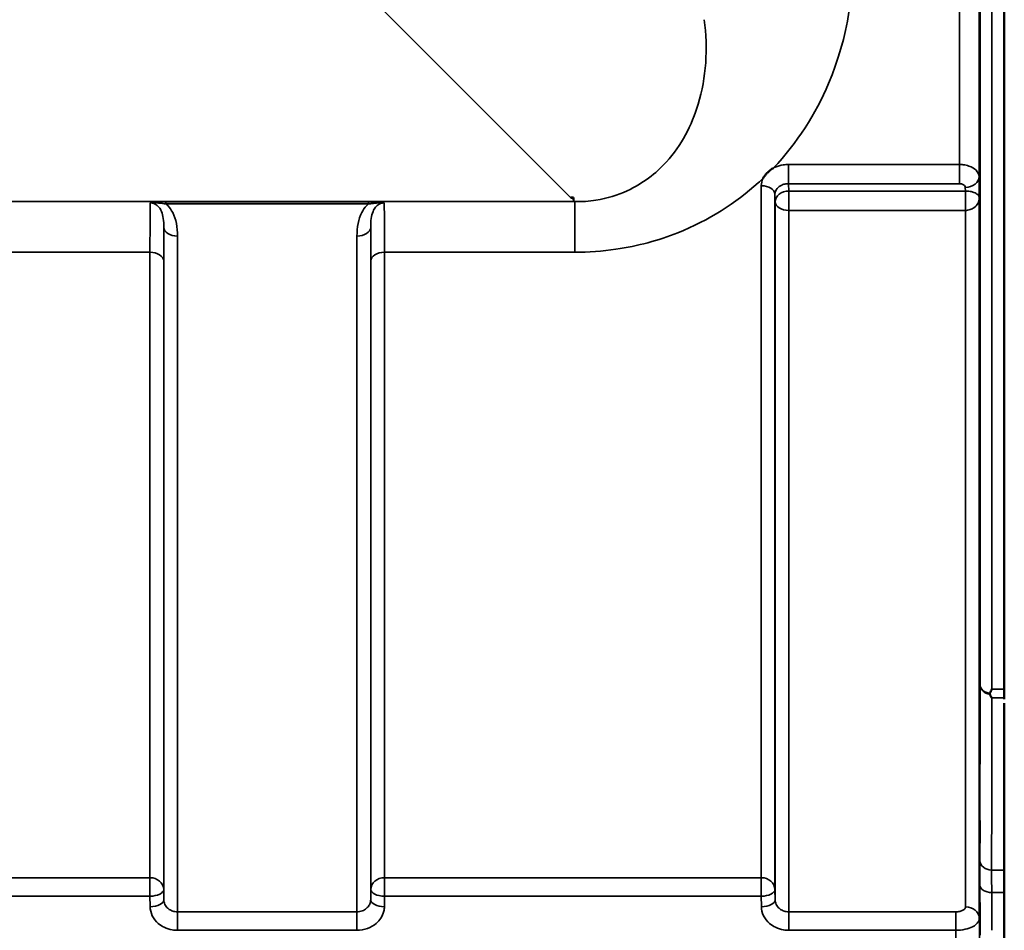
# Model space of a CAD drawing. Units: millimetres. Extents: x 0 to 16335, y 0 to 11550.
# Drawn here: x 4729 to 4981, y 3981 to 4214 of the extents above; entities that cross this region are included whole.
import ezdxf

# ---------------------------------------------------------------- set-up
doc = ezdxf.new("R2010")
doc.units = ezdxf.units.MM
doc.header["$LTSCALE"] = 55
doc.layers.add('Visible (ISO)', color=7, linetype='Continuous', lineweight=50)
doc.layers.add('Visible Narrow (ISO)', color=7, linetype='Continuous', lineweight=35)

msp = doc.modelspace()

# ---------------------------------------------------------------- linework, layer by layer
at = {"layer": 'Visible (ISO)'}
for p, q in [((4980.66, 5287.18), (4980.66, 4042.68)), ((4870.5, 4168.29), (4869.85, 4168.29)), ((4870.5, 4168.3), (4870.5, 4168.29)), ((4870.5, 4168.29), (4870.5, 4167.65)), ((4980.61, 3978.54), (4980.61, 4039.14))]:
    msp.add_line(p, q, dxfattribs=at)
msp.add_ellipse((4869.85, 4208.08), major_axis=(40.22, 0), ratio=0.989133, start_param=4.712389, end_param=4.728459, dxfattribs=at)
for points, knots in [([(4974.35, 4201.17), (4974.34, 4201.47), (4974.34, 4201.89), (4974.33, 4202.84), (4974.32, 4203.38), (4974.32, 4204.43), (4974.31, 4205.01), (4974.31, 4206.11), (4974.31, 4206.64), (4974.31, 4207.51), (4974.31, 4207.91), (4974.31, 4208.52), (4974.32, 4208.72), (4974.32, 4208.91), (4974.33, 4208.91), (4974.34, 4208.67), (4974.34, 4208.43), (4974.35, 4207.82), (4974.36, 4207.41), (4974.36, 4206.45), (4974.37, 4205.91), (4974.38, 4204.86), (4974.38, 4204.27), (4974.38, 4203.16), (4974.38, 4202.64), (4974.38, 4201.76), (4974.38, 4201.35), (4974.38, 4200.74), (4974.38, 4200.54), (4974.37, 4200.36), (4974.36, 4200.36), (4974.36, 4200.61), (4974.35, 4200.86), (4974.35, 4201.17)], [0, 0, 0, 0, 0.159533, 0.159533, 0.319067, 0.319067, 0.478594, 0.478594, 0.63812, 0.63812, 0.797647, 0.797647, 0.957174, 0.957174, 1.116707, 1.116707, 1.276241, 1.276241, 1.436902, 1.436902, 1.597564, 1.597564, 1.758222, 1.758222, 1.918881, 1.918881, 2.079539, 2.079539, 2.240197, 2.240197, 2.400859, 2.400859, 2.56152, 2.56152, 2.56152, 2.56152]), ([(4918.95, 4173.19), (4918.96, 4173.22), (4918.97, 4173.24), (4919.14, 4173.51), (4919.3, 4173.75), (4919.65, 4174.18), (4919.82, 4174.38), (4920.19, 4174.76), (4920.39, 4174.94), (4920.88, 4175.35), (4921.19, 4175.58), (4921.54, 4175.8), (4921.57, 4175.82), (4921.59, 4175.83)], [-0.4243804, -0.4243804, -0.4243804, -0.4243804, -0.414356, -0.414356, -0.3095788, -0.3095788, -0.2168492, -0.2168492, -0.1252892, -0.1252892, 0, 0, 0.0102325, 0.0102325, 0.0102325, 0.0102325]), ([(4974.35, 4094.49), (4974.34, 4094.86), (4974.34, 4095.34), (4974.33, 4096.39), (4974.32, 4096.96), (4974.32, 4098.02), (4974.31, 4098.59), (4974.31, 4099.63), (4974.31, 4100.11), (4974.31, 4100.86), (4974.31, 4101.18), (4974.31, 4101.62), (4974.32, 4101.72), (4974.32, 4101.73), (4974.33, 4101.62), (4974.34, 4101.19), (4974.34, 4100.87), (4974.35, 4100.12), (4974.36, 4099.64), (4974.36, 4098.59), (4974.37, 4098.02), (4974.38, 4096.95), (4974.38, 4096.38), (4974.38, 4095.33), (4974.38, 4094.85), (4974.38, 4094.09), (4974.38, 4093.76), (4974.38, 4093.33), (4974.38, 4093.22), (4974.37, 4093.23), (4974.36, 4093.34), (4974.36, 4093.78), (4974.35, 4094.11), (4974.35, 4094.49)], [0, 0, 0, 0, 0.159533, 0.159533, 0.319067, 0.319067, 0.478594, 0.478594, 0.63812, 0.63812, 0.797647, 0.797647, 0.957174, 0.957174, 1.116707, 1.116707, 1.276241, 1.276241, 1.436902, 1.436902, 1.597564, 1.597564, 1.758222, 1.758222, 1.918881, 1.918881, 2.079539, 2.079539, 2.240197, 2.240197, 2.400859, 2.400859, 2.56152, 2.56152, 2.56152, 2.56152]), ([(4976.95, 4041.61), (4976.96, 4041.64), (4976.98, 4041.67), (4977.15, 4042.01), (4977.31, 4042.34), (4977.47, 4042.67), (4977.47, 4042.68), (4977.47, 4042.68)], [-0.1770419, -0.1770419, -0.1770419, -0.1770419, -0.1610219, -0.1610219, 0, 0, 0.0014243, 0.0014243, 0.0014243, 0.0014243]), ([(4976.95, 4041.39), (4976.93, 4041.43), (4976.92, 4041.46), (4976.92, 4041.53), (4976.93, 4041.57), (4976.95, 4041.61)], [0.06747268, 0.06747268, 0.06747268, 0.06747268, 0.08486206, 0.08486206, 0.10201108, 0.10201108, 0.10201108, 0.10201108]), ([(4977.47, 4040.43), (4977.47, 4040.43), (4977.47, 4040.44), (4977.29, 4040.75), (4977.12, 4041.06), (4976.95, 4041.39)], [-0.1751428, -0.1751428, -0.1751428, -0.1751428, -0.1726161, -0.1726161, 0, 0, 0, 0]), ([(4974.35, 4005.14), (4974.34, 4005.58), (4974.34, 4006.1), (4974.33, 4007.21), (4974.32, 4007.79), (4974.32, 4008.83), (4974.31, 4009.37), (4974.31, 4010.32), (4974.31, 4010.74), (4974.31, 4011.35), (4974.31, 4011.58), (4974.31, 4011.83), (4974.32, 4011.84), (4974.32, 4011.66), (4974.33, 4011.45), (4974.34, 4010.85), (4974.34, 4010.45), (4974.35, 4009.58), (4974.36, 4009.05), (4974.36, 4007.94), (4974.37, 4007.36), (4974.38, 4006.31), (4974.38, 4005.76), (4974.38, 4004.8), (4974.38, 4004.39), (4974.38, 4003.77), (4974.38, 4003.53), (4974.38, 4003.29), (4974.38, 4003.28), (4974.37, 4003.47), (4974.36, 4003.68), (4974.36, 4004.29), (4974.35, 4004.7), (4974.35, 4005.14)], [0, 0, 0, 0, 0.159533, 0.159533, 0.319067, 0.319067, 0.478594, 0.478594, 0.63812, 0.63812, 0.797647, 0.797647, 0.957174, 0.957174, 1.116707, 1.116707, 1.276241, 1.276241, 1.436902, 1.436902, 1.597564, 1.597564, 1.758222, 1.758222, 1.918881, 1.918881, 2.079539, 2.079539, 2.240197, 2.240197, 2.400859, 2.400859, 2.56152, 2.56152, 2.56152, 2.56152])]:
    msp.add_open_spline(points, degree=3, knots=knots, dxfattribs=at)
msp.add_open_spline([(4980.66, 4042.68), (4980.66, 4041.88), (4980.66, 4041.13), (4980.65, 4040.43)], degree=3, dxfattribs=at)
msp.add_rational_spline([(4980.65, 4040.43), (4980.65, 4040.26), (4980.65, 4040.09)], [1.02253955208, 1.02256246932, 1.02258524482], degree=2, dxfattribs=at)
at = {"layer": 'Visible Narrow (ISO)'}
for p, q in [((4974.47, 4043.83), (4974.47, 5286.03)), ((4977.47, 5287.18), (4977.47, 4042.68)), ((4974.19, 5156.19), (4974.19, 4173.66)), ((4969.19, 4176.77), (4969.19, 5153.09)), ((4820.98, 4217.17), (4869.85, 4168.29)), ((4969.19, 4176.77), (4925.53, 4176.77)), ((4925.53, 4176.77), (4925.53, 4171.86)), ((4969.19, 4171.86), (4969.19, 4176.77)), ((4974.27, 4168.31), (4974.19, 4173.66)), ((4918.53, 3994.5), (4918.53, 4171.36)), ((4925.53, 4171.86), (4969.19, 4171.86)), ((4925.56, 4169.97), (4925.53, 4171.86)), ((4970.69, 4170.93), (4970.71, 4169.97)), ((4922.03, 4169.16), (4922.03, 3991.52)), ((4922.03, 4169.16), (4922.06, 4167.23)), ((4970.71, 4169.97), (4925.56, 4169.97)), ((4925.56, 4165.04), (4925.56, 4169.97)), ((4970.71, 4169.97), (4970.71, 4165.04)), ((4974.27, 4168.31), (4974.27, 3984.09)), ((4870.87, 4167.27), (4090.12, 4167.27)), ((4766.37, 4167.23), (4766.37, 4166.69)), ((4818.13, 4167.23), (4766.37, 4167.23)), ((4766.37, 4166.69), (4818.13, 4166.69)), ((4818.13, 4167.23), (4818.13, 4166.69)), ((4870.5, 4167.65), (4870.87, 4167.27)), ((4870.87, 4154.35), (4870.87, 4167.27)), ((4922.06, 3988.85), (4922.06, 4167.23)), ((4925.56, 4165.04), (4925.56, 3985.79)), ((4925.56, 4165.04), (4970.71, 4165.04)), ((4970.77, 3987.07), (4970.77, 4165.04)), ((4765.81, 3988.85), (4765.81, 4160.69)), ((4818.69, 4160.69), (4818.69, 3988.85)), ((4769.31, 4158.47), (4769.31, 3985.79)), ((4815.19, 3985.79), (4815.19, 4158.47)), ((4665.97, 4154.35), (4762.28, 4154.35)), ((4762.28, 3994.5), (4762.28, 4154.35)), ((4822.22, 4154.35), (4822.22, 3994.5)), ((4822.22, 4154.35), (4870.87, 4154.35)), ((4765.78, 4152.08), (4765.78, 3991.52)), ((4818.72, 3991.52), (4818.72, 4152.08)), ((4977.47, 4042.68), (4980.66, 4042.68)), ((4980.65, 4040.43), (4977.47, 4040.43)), ((4762.28, 3994.5), (4665.97, 3994.5)), ((4762.28, 3989.77), (4762.28, 3994.5)), ((4822.22, 3994.5), (4822.22, 3989.77)), ((4918.53, 3994.5), (4822.22, 3994.5)), ((4918.53, 3994.5), (4918.53, 3989.77)), ((4980.61, 3996.45), (4977.42, 3996.45)), ((4665.97, 3989.77), (4762.28, 3989.77)), ((4762.28, 3989.77), (4762.31, 3987.1)), ((4765.81, 3988.85), (4765.78, 3991.52)), ((4818.72, 3991.52), (4818.69, 3988.85)), ((4822.19, 3987.1), (4822.22, 3989.77)), ((4822.22, 3989.77), (4918.53, 3989.77)), ((4918.53, 3989.77), (4918.56, 3987.1)), ((4922.06, 3988.85), (4922.03, 3991.52)), ((4977.43, 3990.71), (4980.61, 3990.71)), ((4769.31, 3985.79), (4769.31, 3981.06)), ((4815.19, 3985.79), (4769.31, 3985.79)), ((4815.19, 3981.06), (4815.19, 3985.79)), ((4925.56, 3985.79), (4925.56, 3981.06)), ((4968.27, 3985.79), (4925.56, 3985.79)), ((4968.27, 3985.79), (4968.27, 3981.06)), ((4769.31, 3981.06), (4815.19, 3981.06)), ((4925.56, 3981.06), (4968.27, 3981.06))]:
    msp.add_line(p, q, dxfattribs=at)
for centre, major_axis, ratio, start_param, end_param in [((4970.69, 4173.65), (3.5, 0.05), 0.777116, 4.701613, 6.272371), ((4918.53, 4169.14), (3.5, 0), 0.632786, 0.008727, 1.570796), ((4925.56, 4167.25), (-3.5, -0.05), 0.777116, 4.701613, 6.272448), ((4970.77, 4167.25), (-0.02, 3.5), 0.005522, 0.680736, 2.255906), ((4925.56, 4167.25), (-3.5, 0), 0.632773, 0.008727, 1.570796), ((4769.31, 4160.71), (-3.5, 0), 0.641091, 0.008727, 1.570796), ((4815.19, 4160.71), (3.5, 0), 0.641091, 4.712389, 6.274459), ((4762.28, 4152.06), (3.5, 0), 0.654583, 0.008727, 1.570796), ((4822.22, 4152.06), (-3.5, 0), 0.654583, 4.712389, 6.274459), ((4977.47, 4043.85), (-3, 0.01), 0.833885, 0.010272, 1.396037), ((4977.47, 4043.85), (-3, 0), 0.760192, 0.008727, 1.394166), ((4977.42, 3998.95), (-3, 0), 0.833886, 0.009025, 1.571097), ((4762.28, 3991.49), (3.5, 0), 0.859528, 0.008727, 1.570796), ((4822.22, 3991.49), (-3.5, 0), 0.859528, 4.712389, 6.274459), ((4918.53, 3991.49), (3.5, 0), 0.859528, 0.008727, 1.570796), ((4977.43, 3992.64), (-3, -0.01), 0.642786, 0.006394, 1.568795), ((4762.28, 3991.49), (3.5, 0.04), 0.492405, 4.707453, 6.278061), ((4822.22, 3991.49), (-3.5, 0.04), 0.492405, 0.005124, 1.575732), ((4918.53, 3991.49), (3.5, 0.04), 0.492405, 4.707453, 6.278061), ((4762.31, 3988.82), (3.5, 0.04), 0.492405, 4.707453, 6.278062), ((4822.19, 3988.82), (-3.5, 0.04), 0.492405, 0.005124, 1.575732), ((4918.56, 3988.82), (3.5, 0.04), 0.492405, 4.707453, 6.278062), ((4970.77, 3984.06), (3.5, 0), 0.858053, 0.008727, 1.570796)]:
    msp.add_ellipse(centre, major_axis=major_axis, ratio=ratio, start_param=start_param, end_param=end_param, dxfattribs=at)
for points, knots in [([(4921.59, 4175.83), (4927.77, 4182.33), (4932.41, 4189.68), (4940.71, 4209.22), (4942.66, 4221.94), (4941.73, 4234.73)], [6.061526, 6.061526, 6.061526, 6.061526, 9.260071, 9.260071, 14.092253, 14.092253, 14.092253, 14.092253]), ([(4903.94, 4213.77), (4904.93, 4206.37), (4904.47, 4199), (4900.77, 4186.76), (4898.14, 4181.69), (4891.55, 4174.44), (4888.21, 4171.87), (4881.8, 4168.93), (4879.12, 4168.11), (4874.51, 4167.38), (4872.69, 4167.25), (4870.87, 4167.27)], [-14.092253, -14.092253, -14.092253, -14.092253, -9.260071, -9.260071, -5.427502, -5.427502, -2.734788, -2.734788, -1.051841, -1.051841, 0, 0, 0, 0]), ([(4925.53, 4176.77), (4925.07, 4176.77), (4924.61, 4176.74), (4923.44, 4176.56), (4922.75, 4176.36), (4921.93, 4176), (4921.76, 4175.92), (4921.59, 4175.83)], [-1.0939696, -1.0939696, -1.0939696, -1.0939696, -0.9572234, -0.9572234, -0.7384295, -0.7384295, -0.6786718, -0.6786718, -0.6786718, -0.6786718]), ([(4974.19, 4173.66), (4974.18, 4174.24), (4973.92, 4174.82), (4972.97, 4175.75), (4972.35, 4176.12), (4971.17, 4176.54), (4970.68, 4176.65), (4969.84, 4176.75), (4969.52, 4176.77), (4969.19, 4176.77)], [0, 0, 0, 0, 0.082653, 0.082653, 0.1571572, 0.1571572, 0.2037223, 0.2037223, 0.2328254, 0.2328254, 0.2328254, 0.2328254]), ([(4870.87, 4154.35), (4874.38, 4154.35), (4877.92, 4154.6), (4886.95, 4155.92), (4892.26, 4157.36), (4905.13, 4162.47), (4912, 4166.91), (4918.14, 4172.44), (4918.55, 4172.82), (4918.95, 4173.19)], [0, 0, 0, 0, 1.051841, 1.051841, 2.734788, 2.734788, 5.427502, 5.427502, 5.621047, 5.621047, 5.621047, 5.621047]), ([(4922.03, 4169.16), (4922.03, 4169.66), (4922.21, 4170.16), (4922.87, 4170.98), (4923.3, 4171.3), (4924.14, 4171.66), (4924.48, 4171.76), (4925.07, 4171.85), (4925.3, 4171.86), (4925.53, 4171.86)], [0, 0, 0, 0, 0.388359, 0.388359, 0.738429, 0.738429, 0.957223, 0.957223, 1.09397, 1.09397, 1.09397, 1.09397]), ([(4969.19, 4171.86), (4969.29, 4171.86), (4969.39, 4171.86), (4969.64, 4171.82), (4969.78, 4171.79), (4970.14, 4171.67), (4970.33, 4171.55), (4970.61, 4171.27), (4970.69, 4171.1), (4970.69, 4170.93)], [-0.2328254, -0.2328254, -0.2328254, -0.2328254, -0.2037223, -0.2037223, -0.1571572, -0.1571572, -0.082653, -0.082653, 0, 0, 0, 0]), ([(4970.74, 4169.97), (4970.73, 4169.97), (4970.73, 4169.97), (4970.72, 4169.97), (4970.72, 4169.97), (4970.71, 4169.97), (4970.71, 4169.97), (4970.71, 4169.97), (4970.71, 4169.97), (4970.71, 4169.97)], [-0.006108866, -0.006108866, -0.006108866, -0.006108866, -0.003940218, -0.003940218, -0.001985381, -0.001985381, -0.000763608, -0.000763608, 0, 0, 0, 0]), ([(4974.27, 4168.31), (4974.26, 4168.57), (4974.12, 4168.83), (4973.62, 4169.28), (4973.3, 4169.47), (4972.59, 4169.73), (4972.27, 4169.82), (4971.69, 4169.91), (4971.45, 4169.94), (4971.05, 4169.97), (4970.89, 4169.97), (4970.74, 4169.97)], [-1.325567, -1.325567, -1.325567, -1.325567, -0.863404, -0.863404, -0.481327, -0.481327, -0.242529, -0.242529, -0.09328, -0.09328, 0, 0, 0, 0]), ([(4970.77, 4165.04), (4970.92, 4165.04), (4971.08, 4165.05), (4971.48, 4165.11), (4971.72, 4165.17), (4972.29, 4165.37), (4972.61, 4165.53), (4973.32, 4166.04), (4973.64, 4166.42), (4974.13, 4167.29), (4974.26, 4167.8), (4974.27, 4168.31)], [0, 0, 0, 0, 0.09328, 0.09328, 0.242529, 0.242529, 0.481327, 0.481327, 0.863404, 0.863404, 1.325567, 1.325567, 1.325567, 1.325567]), ([(4762.35, 4166.96), (4762.34, 4166.78), (4762.34, 4166.53), (4762.32, 4165.67), (4762.31, 4164.9), (4762.31, 4163.95), (4762.3, 4162.83), (4762.29, 4161.45), (4762.28, 4158.22), (4762.28, 4156.37), (4762.28, 4154.35)], [0.52831, 0.52831, 0.52831, 0.52831, 0.840633, 0.840633, 1.450413, 1.450413, 1.450413, 2.175619, 2.175619, 2.900825, 2.900825, 2.900825, 2.900825]), ([(4766.37, 4167.23), (4765.65, 4167.23), (4764.92, 4167.22), (4763.86, 4167.16), (4763.48, 4167.14), (4762.84, 4167.06), (4762.57, 4167.02), (4762.35, 4166.96)], [-0.4562318, -0.4562318, -0.4562318, -0.4562318, -0.2407331, -0.2407331, -0.1144447, -0.1144447, 0.000999, 0.000999, 0.000999, 0.000999]), ([(4762.35, 4166.96), (4762.73, 4167), (4763.08, 4166.99), (4763.79, 4166.96), (4764.16, 4166.94), (4765.14, 4166.85), (4765.77, 4166.77), (4766.37, 4166.69)], [-0.000999, -0.000999, -0.000999, -0.000999, 0.1144447, 0.1144447, 0.2407331, 0.2407331, 0.4562318, 0.4562318, 0.4562318, 0.4562318]), ([(4762.35, 4166.96), (4762.54, 4166.97), (4762.73, 4166.95), (4763.16, 4166.85), (4763.4, 4166.76), (4764, 4166.44), (4764.32, 4166.16), (4764.84, 4165.52), (4765.04, 4165.16), (4765.21, 4164.77), (4765.44, 4164.22), (4765.58, 4163.63), (4765.77, 4162.27), (4765.81, 4161.5), (4765.81, 4160.69)], [-1.577462, -1.577462, -1.577462, -1.577462, -1.464672, -1.464672, -1.310916, -1.310916, -1.048708, -1.048708, -0.788731, -0.788731, -0.788731, -0.420748, -0.420748, 0, 0, 0, 0]), ([(4769.31, 4158.47), (4769.31, 4159.55), (4769.23, 4160.64), (4768.83, 4162.66), (4768.54, 4163.59), (4768.08, 4164.48), (4767.75, 4165.11), (4767.34, 4165.72), (4766.68, 4166.41), (4766.53, 4166.55), (4766.37, 4166.69)], [0, 0, 0, 0, 0.420748, 0.420748, 0.788731, 0.788731, 0.788731, 1.048708, 1.048708, 1.119523, 1.119523, 1.119523, 1.119523]), ([(4818.13, 4166.69), (4817.97, 4166.55), (4817.82, 4166.41), (4817.16, 4165.72), (4816.75, 4165.11), (4816.42, 4164.48), (4815.95, 4163.59), (4815.66, 4162.66), (4815.27, 4160.64), (4815.19, 4159.55), (4815.19, 4158.47)], [0.457939, 0.457939, 0.457939, 0.457939, 0.528745, 0.528745, 0.788731, 0.788731, 0.788731, 1.156714, 1.156714, 1.577462, 1.577462, 1.577462, 1.577462]), ([(4822.15, 4166.96), (4821.93, 4167.02), (4821.66, 4167.06), (4821.05, 4167.13), (4820.72, 4167.16), (4820.37, 4167.18), (4820.02, 4167.2), (4819.65, 4167.21), (4818.9, 4167.23), (4818.51, 4167.23), (4818.13, 4167.23)], [-0.4572308, -0.4572308, -0.4572308, -0.4572308, -0.3417871, -0.3417871, -0.2286154, -0.2286154, -0.2286154, -0.1143077, -0.1143077, 0, 0, 0, 0]), ([(4818.13, 4166.69), (4818.45, 4166.73), (4818.77, 4166.77), (4819.43, 4166.85), (4819.76, 4166.88), (4820.09, 4166.91), (4820.41, 4166.94), (4820.74, 4166.97), (4821.42, 4166.99), (4821.77, 4167), (4822.15, 4166.96)], [0, 0, 0, 0, 0.1143077, 0.1143077, 0.2286154, 0.2286154, 0.2286154, 0.3417871, 0.3417871, 0.4572308, 0.4572308, 0.4572308, 0.4572308]), ([(4818.69, 4160.69), (4818.69, 4161.5), (4818.72, 4162.27), (4818.92, 4163.63), (4819.06, 4164.22), (4819.29, 4164.77), (4819.45, 4165.16), (4819.66, 4165.52), (4820.18, 4166.16), (4820.5, 4166.44), (4821.09, 4166.76), (4821.34, 4166.85), (4821.77, 4166.95), (4821.96, 4166.97), (4822.15, 4166.96)], [-1.577462, -1.577462, -1.577462, -1.577462, -1.156714, -1.156714, -0.788731, -0.788731, -0.788731, -0.528745, -0.528745, -0.26654, -0.26654, -0.112766, -0.112766, 0, 0, 0, 0]), ([(4822.22, 4154.35), (4822.22, 4156.37), (4822.22, 4158.22), (4822.21, 4161.45), (4822.2, 4162.83), (4822.19, 4163.95), (4822.18, 4164.9), (4822.17, 4165.67), (4822.16, 4166.53), (4822.15, 4166.78), (4822.15, 4166.96)], [0, 0, 0, 0, 0.725206, 0.725206, 1.450413, 1.450413, 1.450413, 2.060192, 2.060192, 2.372515, 2.372515, 2.372515, 2.372515]), ([(4970.71, 4165.04), (4970.71, 4165.04), (4970.71, 4165.04), (4970.72, 4165.04), (4970.72, 4165.04), (4970.73, 4165.04), (4970.74, 4165.04), (4970.75, 4165.04), (4970.76, 4165.04), (4970.77, 4165.04)], [0, 0, 0, 0, 0.000763608, 0.000763608, 0.001985381, 0.001985381, 0.003940218, 0.003940218, 0.006108866, 0.006108866, 0.006108866, 0.006108866]), ([(4765.78, 4152.08), (4765.78, 4153.91), (4765.78, 4155.59), (4765.79, 4158.47), (4765.8, 4159.69), (4765.81, 4160.69)], [-2.900825, -2.900825, -2.900825, -2.900825, -2.175619, -2.175619, -1.475366, -1.475366, -1.475366, -1.475366]), ([(4818.69, 4160.69), (4818.7, 4159.69), (4818.71, 4158.47), (4818.72, 4155.59), (4818.72, 4153.91), (4818.72, 4152.08)], [-1.425459, -1.425459, -1.425459, -1.425459, -0.725206, -0.725206, 0, 0, 0, 0]), ([(4974.47, 4043.83), (4974.46, 4036.35), (4974.45, 4028.86), (4974.43, 4013.9), (4974.42, 4006.41), (4974.42, 3998.93)], [-8.135574, -8.135574, -8.135574, -8.135574, -4.067787, -4.067787, 0, 0, 0, 0]), ([(4977.42, 3996.45), (4977.42, 4003.93), (4977.43, 4011.42), (4977.45, 4026.08), (4977.46, 4033.25), (4977.47, 4040.43)], [0, 0, 0, 0, 4.067787, 4.067787, 7.968592, 7.968592, 7.968592, 7.968592]), ([(4974.42, 3998.93), (4974.42, 3998.06), (4974.42, 3997.09), (4974.42, 3994.97), (4974.43, 3993.83), (4974.43, 3992.62)], [0, 0, 0, 0, 0.4735259, 0.4735259, 0.9470519, 0.9470519, 0.9470519, 0.9470519]), ([(4977.43, 3990.71), (4977.43, 3991.81), (4977.42, 3992.85), (4977.42, 3994.77), (4977.42, 3995.66), (4977.42, 3996.45)], [-0.9470519, -0.9470519, -0.9470519, -0.9470519, -0.4735259, -0.4735259, 0, 0, 0, 0]), ([(4974.43, 3992.62), (4974.43, 3991.56), (4974.44, 3990.49), (4974.44, 3988.36), (4974.45, 3987.3), (4974.45, 3986.24), (4974.45, 3985.17), (4974.46, 3984.11), (4974.47, 3981.98), (4974.47, 3980.91), (4974.47, 3979.85)], [-1.667072, -1.667072, -1.667072, -1.667072, -1.250304, -1.250304, -0.833536, -0.833536, -0.833536, -0.416768, -0.416768, 0, 0, 0, 0]), ([(4977.46, 3981.06), (4977.46, 3981.08), (4977.46, 3981.11), (4977.46, 3982.2), (4977.45, 3983.27), (4977.45, 3984.33), (4977.45, 3985.39), (4977.44, 3986.46), (4977.44, 3988.59), (4977.43, 3989.65), (4977.43, 3990.71)], [0.406557, 0.406557, 0.406557, 0.406557, 0.416768, 0.416768, 0.833536, 0.833536, 0.833536, 1.250304, 1.250304, 1.667072, 1.667072, 1.667072, 1.667072]), ([(4762.31, 3987.1), (4762.31, 3986.31), (4762.51, 3985.5), (4763.22, 3984.04), (4763.75, 3983.37), (4764.84, 3982.43), (4765.36, 3982.09), (4766.55, 3981.52), (4767.24, 3981.3), (4768.4, 3981.1), (4768.85, 3981.06), (4769.31, 3981.06)], [-1.086637, -1.086637, -1.086637, -1.086637, -0.812568, -0.812568, -0.541659, -0.541659, -0.352072, -0.352072, -0.135412, -0.135412, 0, 0, 0, 0]), ([(4769.31, 3985.79), (4769.08, 3985.79), (4768.85, 3985.81), (4768.27, 3985.91), (4767.93, 3986.02), (4767.33, 3986.31), (4767.07, 3986.49), (4766.53, 3986.96), (4766.26, 3987.3), (4765.91, 3988.04), (4765.81, 3988.45), (4765.81, 3988.85)], [0, 0, 0, 0, 0.135412, 0.135412, 0.352072, 0.352072, 0.541659, 0.541659, 0.812568, 0.812568, 1.086637, 1.086637, 1.086637, 1.086637]), ([(4818.69, 3988.85), (4818.69, 3988.65), (4818.67, 3988.45), (4818.55, 3987.94), (4818.42, 3987.64), (4818.08, 3987.11), (4817.88, 3986.89), (4817.34, 3986.41), (4816.95, 3986.18), (4816.11, 3985.87), (4815.65, 3985.79), (4815.19, 3985.79)], [0, 0, 0, 0, 0.135503, 0.135503, 0.352309, 0.352309, 0.541961, 0.541961, 0.812859, 0.812859, 1.086637, 1.086637, 1.086637, 1.086637]), ([(4815.19, 3981.06), (4816.1, 3981.06), (4817.03, 3981.22), (4818.71, 3981.83), (4819.49, 3982.28), (4820.58, 3983.22), (4820.97, 3983.67), (4821.64, 3984.7), (4821.9, 3985.3), (4822.14, 3986.31), (4822.19, 3986.71), (4822.19, 3987.1)], [-1.086637, -1.086637, -1.086637, -1.086637, -0.812859, -0.812859, -0.541961, -0.541961, -0.352309, -0.352309, -0.135503, -0.135503, 0, 0, 0, 0]), ([(4918.56, 3987.1), (4918.56, 3986.31), (4918.76, 3985.5), (4919.47, 3984.04), (4920, 3983.37), (4921.09, 3982.43), (4921.61, 3982.09), (4922.8, 3981.52), (4923.49, 3981.3), (4924.65, 3981.1), (4925.1, 3981.06), (4925.56, 3981.06)], [-1.086637, -1.086637, -1.086637, -1.086637, -0.812568, -0.812568, -0.541659, -0.541659, -0.352072, -0.352072, -0.135412, -0.135412, 0, 0, 0, 0]), ([(4925.56, 3985.79), (4925.33, 3985.79), (4925.1, 3985.81), (4924.52, 3985.91), (4924.18, 3986.02), (4923.58, 3986.31), (4923.32, 3986.49), (4922.78, 3986.96), (4922.51, 3987.3), (4922.16, 3988.04), (4922.06, 3988.45), (4922.06, 3988.85)], [0, 0, 0, 0, 0.135412, 0.135412, 0.352072, 0.352072, 0.541659, 0.541659, 0.812568, 0.812568, 1.086637, 1.086637, 1.086637, 1.086637]), ([(4970.77, 3987.07), (4970.77, 3986.94), (4970.73, 3986.81), (4970.54, 3986.49), (4970.32, 3986.31), (4969.82, 3986.05), (4969.54, 3985.96), (4968.94, 3985.83), (4968.6, 3985.79), (4968.27, 3985.79)], [-0.3906693, -0.3906693, -0.3906693, -0.3906693, -0.3159607, -0.3159607, -0.1969734, -0.1969734, -0.1004158, -0.1004158, 0, 0, 0, 0]), ([(4968.27, 3981.06), (4969.07, 3981.06), (4969.88, 3981.15), (4971.33, 3981.46), (4971.99, 3981.69), (4973.2, 3982.31), (4973.71, 3982.74), (4974.18, 3983.49), (4974.27, 3983.79), (4974.27, 3984.09)], [0, 0, 0, 0, 0.1004158, 0.1004158, 0.1969734, 0.1969734, 0.3159607, 0.3159607, 0.3906693, 0.3906693, 0.3906693, 0.3906693]), ([(4974.47, 3963.58), (4974.44, 3967.1), (4974.4, 3970.62), (4974.33, 3977.45), (4974.3, 3980.77), (4974.27, 3984.09)], [-73.796032, -73.796032, -73.796032, -73.796032, -72.583452, -72.583452, -71.439586, -71.439586, -71.439586, -71.439586]), ([(4968.27, 3981.06), (4968.3, 3977.75), (4968.33, 3974.44), (4968.4, 3967.59), (4968.44, 3964.05), (4968.47, 3960.51)], [71.443125, 71.443125, 71.443125, 71.443125, 72.583452, 72.583452, 73.804599, 73.804599, 73.804599, 73.804599])]:
    msp.add_open_spline(points, degree=3, knots=knots, dxfattribs=at)
msp.add_open_spline([(4918.95, 4173.19), (4918.67, 4172.6), (4918.53, 4171.98), (4918.53, 4171.36)], degree=3, dxfattribs=at)

doc.saveas('drawing.dxf')
